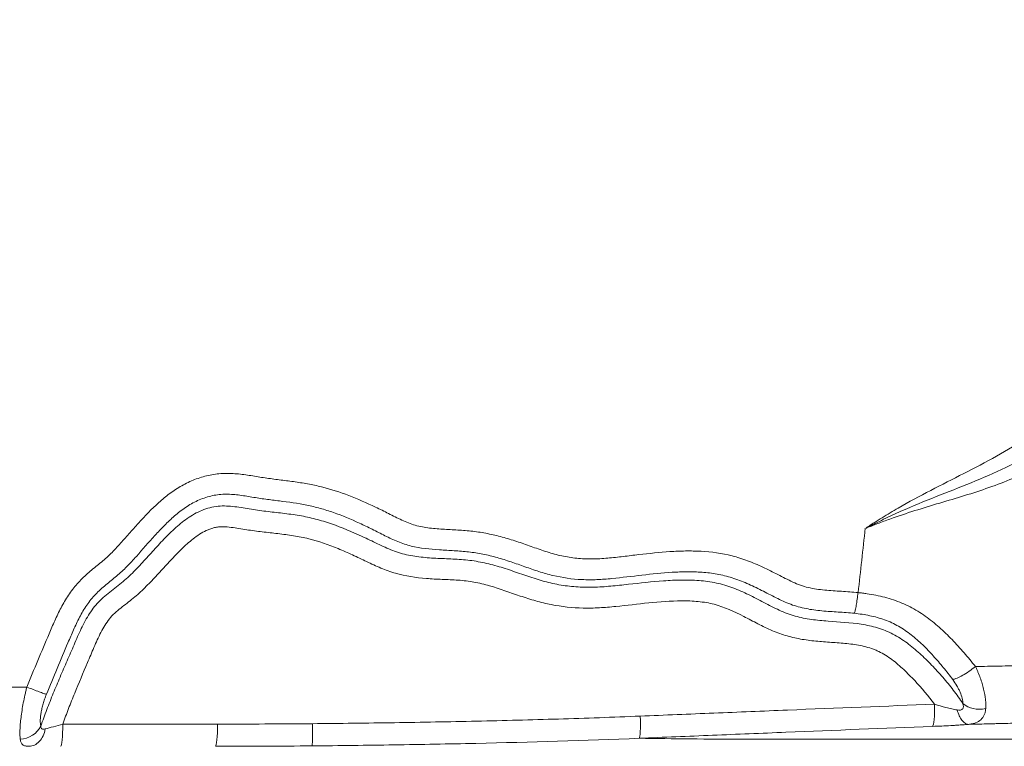
# Model space of a CAD drawing. Extents: x 29 to 12629, y -33 to 8877.
# Drawn here: x 3443 to 3643, y 3650 to 3797 of the extents above; entities that cross this region are included whole.
import ezdxf

# ---------------------------------------------------------------- set-up
doc = ezdxf.new("R2010")
doc.units = 0
doc.header["$MEASUREMENT"] = 0
doc.header["$PDMODE"] = 1
doc.layers.get('0').update_dxf_attribs({"linetype": 'CONTINUOUS'})
doc.layers.get('DefPoints').update_dxf_attribs({"linetype": 'CONTINUOUS'})
for name, color, linetype, lineweight in [('FRAM3', 1, 'CONTINUOUS', 50), ('外形線', 7, 'CONTINUOUS', 18), ('寸法線', 3, 'CONTINUOUS', 18)]:
    doc.layers.add(name, color=color, linetype=linetype, lineweight=lineweight)
doc.styles.get("Standard").update_dxf_attribs({"font": 'TXT.SHX', "bigfont": 'bigfont.shx'})
doc.dimstyles.new('30ベース', dxfattribs={"dimscale": 30, "dimtxt": 3, "dimasz": 3, "dimexe": 0, "dimexo": 1, "dimgap": 1, "dimtad": 3, "dimdec": 0, "dimdsep": 46, "dimtxsty": 'Standard', "dimblk": 'DOTSMALL', "dimcen": 0, "dimclrd": 256, "dimclre": 256, "dimclrt": 7, "dimadec": 3, "dimazin": 2, "dimtfac": 1, "dimtdec": 0, "dimtix": 1, "dimtmove": 2, "dimatfit": 2, "dimldrblk": 'OPEN', "dimfxl": 0, "dimtolj": 1, "dimlwd": -1, "dimlwe": -1, "dimarcsym": 0})

# ---------------------------------------------------------------- blocks, each defined once
blk = doc.blocks.new('_DotSmall')
at = {"layer": 'FRAM3', "color": 0, "const_width": 0.5}
blk.add_lwpolyline([(-0.0625, 0, 1), (0.0625, 0, 1)], format="xyb", close=True, dxfattribs=at)
blk = doc.blocks.new('*D11')
at = {"layer": 'DefPoints', "color": 0}
for p in [(6142.53, 4715.39), (2126.64, 2618.12), (6142.53, 2618.64)]:
    blk.add_point(p, dxfattribs=at)
at = {"layer": '寸法線'}
for p, q in [((2126.64, 2648.12), (2126.64, 4715.39)), ((2126.64, 4715.39), (6142.53, 4715.39)), ((6142.53, 2648.64), (6142.53, 4715.39))]:
    blk.add_line(p, q, dxfattribs=at)
at = {"layer": '寸法線', "xscale": 90, "yscale": 90, "zscale": 90, "rotation": 180}
blk.add_blockref('_DotSmall', (2126.64, 4715.39), dxfattribs=at)
at = {"layer": '寸法線', "xscale": 90, "yscale": 90, "zscale": 90}
blk.add_blockref('_DotSmall', (6142.53, 4715.39), dxfattribs=at)
at = {"layer": '寸法線', "color": 7, "insert": (4134.59, 4790.39), "char_height": 90, "attachment_point": 5}
blk.add_mtext('\\A1;4016', dxfattribs=at)
blk = doc.blocks.new('_OPEN')
at = {"color": 0, "linetype": 'ByBlock'}
for p, q in [((-1, 0.1667), (0, 0)), ((0, 0), (-1, -0.1667)), ((0, 0), (-1, 0))]:
    blk.add_line(p, q, dxfattribs=at)

msp = doc.modelspace()

# ---------------------------------------------------------------- linework, layer by layer
at = {"layer": '外形線', "extrusion": (0, 1, 0)}
msp.add_line((3488.794, 3697.904), (3488.794, 3697.904), dxfattribs=at)
at = {"layer": '外形線', "extrusion": (-2.22045e-16, -1.57464e-30, -1)}
msp.add_ellipse((3487.077, 3686.434), major_axis=(0.66, 12.765), ratio=0.2094219, start_param=0.9764016, end_param=0.9764035, dxfattribs=at)
at = {"layer": '外形線'}
for centre, major_axis, ratio, start_param, end_param in [((3604.096, 3687.788), (-11.472, 5.474), 0.5128067, -2.291341, -2.2913389), ((3627.767, 3658.409), (-0.181, 4.759), 0.1392349, 3.201531, 4.6559011), ((3568.244, 3656.002), (-0.197, 4.758), 0.083721, 3.2011559, 4.6567812)]:
    msp.add_ellipse(centre, major_axis=major_axis, ratio=ratio, start_param=start_param, end_param=end_param, dxfattribs=at)
at = {"layer": '外形線', "extrusion": (-2.22045e-16, -5.73157e-31, -1)}
msp.add_ellipse((3637.741, 3660.834), major_axis=(-4.751, -0.326), ratio=0.773707, start_param=4.5363582, end_param=5.6098323, dxfattribs=at)
at = {"layer": '外形線', "extrusion": (-2.22045e-16, -8.73289e-42, -1)}
msp.add_ellipse((3450.935, 3654.383), major_axis=(0, 4.763), ratio=0.0934213, start_param=1.6227616, end_param=3.1415927, dxfattribs=at)
at = {"layer": '外形線', "extrusion": (-2.22045e-16, -1.47585e-41, -1)}
msp.add_ellipse((3482.396, 3654.383), major_axis=(0, 4.763), ratio=0.0869324, start_param=1.6228704, end_param=3.1415927, dxfattribs=at)
at = {"layer": '外形線', "extrusion": (-2.22045e-16, 1.92208e-30, -1)}
msp.add_ellipse((3501.975, 3654.467), major_axis=(-0.042, 4.762), ratio=0.0182689, start_param=1.6241988, end_param=3.1296452, dxfattribs=at)
at = {"layer": '外形線', "extrusion": (-2.22045e-16, -1.77494e-30, -1)}
msp.add_ellipse((3442.606, 3655.268), major_axis=(-4.627, -1.127), ratio=0.8845179, start_param=3.7845608, end_param=4.9004463, dxfattribs=at)
at = {"layer": '外形線'}
for points, knots in [([(3680.912, 3738.958), (3680.762, 3738.817), (3680.614, 3738.676), (3680.319, 3738.394), (3680.171, 3738.253), (3679.73, 3737.828), (3679.436, 3737.543), (3678.558, 3736.68), (3677.977, 3736.098), (3676.823, 3734.913), (3676.251, 3734.311), (3675.121, 3733.085), (3674.562, 3732.46), (3671.8, 3729.286), (3669.7, 3726.562), (3665.452, 3721.133), (3663.302, 3718.425), (3659.817, 3714.616), (3658.612, 3713.388), (3656.708, 3711.64), (3656.058, 3711.073), (3654.719, 3709.975), (3654.031, 3709.446), (3650.534, 3706.941), (3647.507, 3705.372), (3642.748, 3703.356), (3641.123, 3702.74), (3637.845, 3701.59), (3636.188, 3701.054), (3632.849, 3700.024), (3631.168, 3699.528), (3627.797, 3698.522), (3626.107, 3698.014), (3622.732, 3696.946), (3621.046, 3696.387), (3618.53, 3695.48), (3617.694, 3695.163), (3616.441, 3694.679), (3615.815, 3694.436), (3615.084, 3694.15), (3614.77, 3694.027), (3614.615, 3693.966), (3614.563, 3693.946), (3614.512, 3693.927)], [-0.00000006, -0.00000006, -0.00000006, -0.00000006, 0.00066717, 0.00066717, 0.0013344, 0.0013344, 0.002668861, 0.002668861, 0.005337781, 0.005337781, 0.008006702, 0.008006702, 0.010675623, 0.010675623, 0.021351306, 0.021351306, 0.032026988, 0.032026988, 0.03736483, 0.03736483, 0.04003375, 0.04003375, 0.042702671, 0.042702671, 0.053378354, 0.053378354, 0.058716195, 0.058716195, 0.064054037, 0.064054037, 0.069391878, 0.069391878, 0.074729719, 0.074729719, 0.080067561, 0.080067561, 0.082736481, 0.082736481, 0.084070942, 0.084738172, 0.085071787, 0.085071787, 0.085234664, 0.085234664, 0.085234664, 0.085234664]), ([(3614.624, 3693.974), (3614.626, 3693.984), (3614.632, 3693.992), (3614.645, 3694.007), (3614.652, 3694.014), (3614.673, 3694.035), (3614.689, 3694.047), (3614.735, 3694.084), (3614.767, 3694.107), (3614.864, 3694.176), (3614.929, 3694.22), (3615.125, 3694.352), (3615.257, 3694.438), (3615.653, 3694.697), (3615.918, 3694.868), (3616.713, 3695.379), (3617.245, 3695.719), (3618.848, 3696.721), (3619.93, 3697.367), (3623.205, 3699.254), (3625.423, 3700.442), (3629.888, 3702.754), (3632.136, 3703.875), (3636.607, 3706.157), (3638.831, 3707.319), (3643.197, 3709.767), (3645.339, 3711.052), (3647.907, 3712.836), (3648.415, 3713.202), (3649.417, 3713.957), (3649.912, 3714.346), (3651.369, 3715.542), (3652.301, 3716.378), (3655.007, 3718.969), (3656.692, 3720.809), (3659.954, 3724.59), (3661.531, 3726.53), (3663.11, 3728.465)], [0.000006214, 0.000006214, 0.000006214, 0.000006214, 0.000035681, 0.000035681, 0.000065149, 0.000065149, 0.000124084, 0.000124084, 0.000241955, 0.000241955, 0.000477696, 0.000477696, 0.000949178, 0.000949178, 0.001892143, 0.001892143, 0.003778072, 0.003778072, 0.00754993, 0.00754993, 0.015093646, 0.015093646, 0.022637363, 0.022637363, 0.030181079, 0.030181079, 0.037724795, 0.037724795, 0.039610724, 0.039610724, 0.041496653, 0.041496653, 0.045268511, 0.045268511, 0.052812228, 0.052812228, 0.060355944, 0.060355944, 0.060355944, 0.060355944]), ([(3665.665, 3725.766), (3664.075, 3723.793), (3662.478, 3721.824), (3659.148, 3718.019), (3657.416, 3716.182), (3654.622, 3713.627), (3653.658, 3712.808), (3652.148, 3711.644), (3651.633, 3711.267), (3650.593, 3710.54), (3650.065, 3710.189), (3647.398, 3708.494), (3645.167, 3707.313), (3640.595, 3705.129), (3638.251, 3704.125), (3633.519, 3702.197), (3631.129, 3701.274), (3626.355, 3699.374), (3623.97, 3698.399), (3620.43, 3696.831), (3619.256, 3696.29), (3617.512, 3695.444), (3616.933, 3695.155), (3616.065, 3694.722), (3615.775, 3694.577), (3615.342, 3694.358), (3615.198, 3694.284), (3614.982, 3694.173), (3614.91, 3694.136), (3614.803, 3694.079), (3614.767, 3694.06), (3614.714, 3694.03), (3614.697, 3694.02), (3614.671, 3694.004), (3614.662, 3693.999), (3614.65, 3693.99), (3614.645, 3693.987), (3614.625, 3693.978)], [0, 0, 0, 0, 0.007720854, 0.007720854, 0.015441708, 0.015441708, 0.019302135, 0.019302135, 0.021232349, 0.021232349, 0.023162562, 0.023162562, 0.030883417, 0.030883417, 0.038604271, 0.038604271, 0.046325125, 0.046325125, 0.054045979, 0.054045979, 0.057906406, 0.057906406, 0.05983662, 0.05983662, 0.060801727, 0.060801727, 0.06128428, 0.06128428, 0.061525557, 0.061525557, 0.061646195, 0.061646195, 0.061706514, 0.061706514, 0.061736674, 0.061736674, 0.061752192, 0.061752192, 0.061752192, 0.061752192]), ([(3444.063, 3661.656), (3444.786, 3663.47), (3445.541, 3665.269), (3447.057, 3668.864), (3447.821, 3670.659), (3448.968, 3673.352), (3449.352, 3674.248), (3450.154, 3676.027), (3450.57, 3676.909), (3451.482, 3678.637), (3451.978, 3679.484), (3453.08, 3681.125), (3453.675, 3681.902), (3454.961, 3683.366), (3455.652, 3684.051), (3457.108, 3685.349), (3457.876, 3685.96), (3459.016, 3686.888), (3459.395, 3687.198), (3460.137, 3687.834), (3460.498, 3688.161), (3461.552, 3689.172), (3462.212, 3689.887), (3463.518, 3691.33), (3464.16, 3692.062), (3465.449, 3693.523), (3466.094, 3694.252), (3468.056, 3696.414), (3469.399, 3697.821), (3471.566, 3699.757), (3472.313, 3700.374), (3473.877, 3701.529), (3474.697, 3702.068), (3476.383, 3703.022), (3477.252, 3703.44), (3478.603, 3703.969), (3479.061, 3704.128), (3479.993, 3704.411), (3480.468, 3704.535), (3481.891, 3704.845), (3482.846, 3704.972), (3484.768, 3705.072), (3485.736, 3705.046), (3487.678, 3704.884), (3488.637, 3704.75), (3490.07, 3704.519), (3490.547, 3704.437), (3491.501, 3704.279), (3491.979, 3704.204), (3493.416, 3703.991), (3494.377, 3703.864), (3496.301, 3703.621), (3497.264, 3703.504), (3499.184, 3703.242), (3500.141, 3703.096), (3502.043, 3702.75), (3502.987, 3702.547), (3505.801, 3701.847), (3507.649, 3701.249), (3511.3, 3699.851), (3513.105, 3699.054), (3515.779, 3697.778), (3516.664, 3697.338), (3518.43, 3696.442), (3519.31, 3695.985), (3521.098, 3695.151), (3522.004, 3694.769), (3523.901, 3694.242), (3524.884, 3694.077), (3526.883, 3693.836), (3527.9, 3693.762), (3529.939, 3693.638), (3530.96, 3693.589), (3532.997, 3693.454), (3534.012, 3693.367), (3536.028, 3693.111), (3537.029, 3692.943), (3539.019, 3692.533), (3540.007, 3692.289), (3541.973, 3691.74), (3542.951, 3691.432), (3544.899, 3690.779), (3545.868, 3690.433), (3547.809, 3689.748), (3548.78, 3689.408), (3550.737, 3688.793), (3551.723, 3688.517), (3553.721, 3688.079), (3554.733, 3687.915), (3556.785, 3687.706), (3557.826, 3687.662), (3559.932, 3687.685), (3560.986, 3687.753), (3563.094, 3687.938), (3564.148, 3688.053), (3566.258, 3688.296), (3567.313, 3688.424), (3570.477, 3688.793), (3572.586, 3689.021), (3575.748, 3689.227), (3576.802, 3689.272), (3578.909, 3689.303), (3579.962, 3689.288), (3583.119, 3689.119), (3585.221, 3688.841), (3588.369, 3688.028), (3589.418, 3687.693), (3591.511, 3686.914), (3592.542, 3686.473), (3594.585, 3685.523), (3595.596, 3685.014), (3597.614, 3683.982), (3598.621, 3683.458), (3600.154, 3682.751), (3600.669, 3682.528), (3601.717, 3682.149), (3602.251, 3681.995), (3603.878, 3681.612), (3604.994, 3681.463), (3607.247, 3681.245), (3608.385, 3681.176), (3610.653, 3681.027), (3611.783, 3680.948), (3612.903, 3680.833)], [0, 0, 0, 0, 0.00585341, 0.00585341, 0.01170683, 0.01170683, 0.01463353, 0.01463353, 0.01756024, 0.01756024, 0.02048694, 0.02048694, 0.02341365, 0.02341365, 0.02634036, 0.02634036, 0.02926706, 0.02926706, 0.03073042, 0.03073042, 0.03219377, 0.03219377, 0.03512048, 0.03512048, 0.03804718, 0.03804718, 0.04097389, 0.04097389, 0.0468273, 0.0468273, 0.04975401, 0.04975401, 0.05268071, 0.05268071, 0.05560742, 0.05560742, 0.05707077, 0.05707077, 0.05853413, 0.05853413, 0.06146083, 0.06146083, 0.06438754, 0.06438754, 0.06731424, 0.06731424, 0.0687776, 0.0687776, 0.07024095, 0.07024095, 0.07316766, 0.07316766, 0.07609436, 0.07609436, 0.07902107, 0.07902107, 0.08194778, 0.08194778, 0.08780119, 0.08780119, 0.0936546, 0.0936546, 0.09658131, 0.09658131, 0.09950801, 0.09950801, 0.10243472, 0.10243472, 0.10536143, 0.10536143, 0.10828813, 0.10828813, 0.11121484, 0.11121484, 0.11414154, 0.11414154, 0.11706825, 0.11706825, 0.11999496, 0.11999496, 0.12292166, 0.12292166, 0.12584837, 0.12584837, 0.12877508, 0.12877508, 0.13170178, 0.13170178, 0.13462849, 0.13462849, 0.13755519, 0.13755519, 0.1404819, 0.1404819, 0.14340861, 0.14340861, 0.14633531, 0.14633531, 0.15218873, 0.15218873, 0.15511543, 0.15511543, 0.15804214, 0.15804214, 0.16389555, 0.16389555, 0.16682226, 0.16682226, 0.16974896, 0.16974896, 0.17267567, 0.17267567, 0.17560238, 0.17560238, 0.17706573, 0.17706573, 0.17852908, 0.17852908, 0.18145579, 0.18145579, 0.18438249, 0.18438249, 0.18729897, 0.18729897, 0.18729897, 0.18729897]), ([(3612.15, 3676.627), (3611.062, 3676.74), (3609.963, 3676.817), (3607.762, 3676.962), (3606.66, 3677.03), (3604.476, 3677.237), (3603.393, 3677.373), (3601.269, 3677.792), (3600.228, 3678.074), (3598.203, 3678.839), (3597.216, 3679.308), (3595.254, 3680.288), (3594.28, 3680.801), (3592.32, 3681.789), (3591.335, 3682.265), (3589.34, 3683.129), (3588.324, 3683.518), (3586.294, 3684.16), (3585.279, 3684.413), (3583.248, 3684.781), (3582.232, 3684.899), (3580.199, 3685.046), (3579.183, 3685.073), (3577.149, 3685.061), (3576.132, 3685.023), (3573.08, 3684.839), (3571.046, 3684.623), (3566.976, 3684.153), (3564.941, 3683.894), (3561.89, 3683.601), (3560.873, 3683.52), (3558.84, 3683.436), (3557.822, 3683.434), (3554.811, 3683.573), (3552.847, 3683.859), (3549.962, 3684.551), (3549.01, 3684.826), (3547.118, 3685.426), (3546.178, 3685.754), (3544.3, 3686.416), (3543.362, 3686.751), (3541.478, 3687.386), (3540.532, 3687.685), (3538.631, 3688.217), (3537.675, 3688.451), (3535.748, 3688.837), (3534.778, 3688.99), (3532.825, 3689.214), (3531.841, 3689.285), (3529.869, 3689.403), (3528.881, 3689.451), (3525.927, 3689.646), (3523.978, 3689.838), (3521.656, 3690.404), (3521.197, 3690.535), (3520.293, 3690.834), (3519.848, 3691.003), (3518.525, 3691.548), (3517.661, 3691.962), (3515.944, 3692.821), (3515.09, 3693.264), (3513.372, 3694.119), (3512.508, 3694.534), (3509.902, 3695.733), (3508.142, 3696.472), (3505.47, 3697.411), (3504.574, 3697.696), (3502.766, 3698.199), (3501.855, 3698.418), (3499.102, 3698.979), (3497.238, 3699.217), (3494.439, 3699.568), (3493.506, 3699.685), (3491.646, 3699.945), (3490.719, 3700.086), (3488.869, 3700.396), (3487.945, 3700.555), (3486.544, 3700.721), (3486.073, 3700.766), (3485.133, 3700.819), (3484.665, 3700.829), (3483.265, 3700.791), (3482.338, 3700.672), (3480.96, 3700.341), (3480.503, 3700.205), (3479.616, 3699.893), (3479.182, 3699.716), (3477.907, 3699.127), (3477.093, 3698.658), (3475.523, 3697.598), (3474.782, 3697.018), (3473.359, 3695.793), (3472.678, 3695.146), (3471.352, 3693.813), (3470.707, 3693.126), (3468.802, 3691.035), (3467.571, 3689.603), (3465.683, 3687.495), (3465.048, 3686.798), (3463.727, 3685.454), (3463.033, 3684.814), (3461.588, 3683.589), (3460.842, 3683), (3459.746, 3682.094), (3459.385, 3681.787), (3458.687, 3681.152), (3458.348, 3680.824), (3457.371, 3679.802), (3456.775, 3679.067), (3455.961, 3677.888), (3455.703, 3677.483), (3455.217, 3676.664), (3454.987, 3676.248), (3454.33, 3674.988), (3453.932, 3674.129), (3453.163, 3672.4), (3452.793, 3671.529), (3451.683, 3668.916), (3450.942, 3667.175), (3449.474, 3663.685), (3448.744, 3661.939), (3448.045, 3660.179)], [0, 0, 0, 0, 0.0032472, 0.0032472, 0.00649439, 0.00649439, 0.00974159, 0.00974159, 0.01298879, 0.01298879, 0.01623599, 0.01623599, 0.01948318, 0.01948318, 0.02273038, 0.02273038, 0.02597758, 0.02597758, 0.02922477, 0.02922477, 0.03247197, 0.03247197, 0.03571917, 0.03571917, 0.03896636, 0.03896636, 0.04546076, 0.04546076, 0.05195515, 0.05195515, 0.05520235, 0.05520235, 0.05844955, 0.05844955, 0.06494394, 0.06494394, 0.06819114, 0.06819114, 0.07143834, 0.07143834, 0.07468553, 0.07468553, 0.07793273, 0.07793273, 0.08117993, 0.08117993, 0.08442712, 0.08442712, 0.08767432, 0.08767432, 0.09092152, 0.09092152, 0.09741591, 0.09741591, 0.09903951, 0.09903951, 0.10066311, 0.10066311, 0.10391031, 0.10391031, 0.1071575, 0.1071575, 0.1104047, 0.1104047, 0.11689909, 0.11689909, 0.12014629, 0.12014629, 0.12339349, 0.12339349, 0.12988788, 0.12988788, 0.13313508, 0.13313508, 0.13638228, 0.13638228, 0.13962947, 0.13962947, 0.14125307, 0.14125307, 0.14287667, 0.14287667, 0.14612387, 0.14612387, 0.14774747, 0.14774747, 0.14937107, 0.14937107, 0.15261826, 0.15261826, 0.15586546, 0.15586546, 0.15911266, 0.15911266, 0.16235985, 0.16235985, 0.16885425, 0.16885425, 0.17210145, 0.17210145, 0.17534864, 0.17534864, 0.17859584, 0.17859584, 0.18021944, 0.18021944, 0.18184304, 0.18184304, 0.18509023, 0.18509023, 0.18671383, 0.18671383, 0.18833743, 0.18833743, 0.19158463, 0.19158463, 0.19483182, 0.19483182, 0.20132622, 0.20132622, 0.20782061, 0.20782061, 0.20782061, 0.20782061]), ([(3446.907, 3653.716), (3447.305, 3654.84), (3447.707, 3655.962), (3448.55, 3658.193), (3448.991, 3659.3), (3449.898, 3661.503), (3450.362, 3662.6), (3451.297, 3664.792), (3451.769, 3665.886), (3452.716, 3668.072), (3453.191, 3669.164), (3454.142, 3671.349), (3454.621, 3672.442), (3455.649, 3674.589), (3456.198, 3675.63), (3457.141, 3677.079), (3457.475, 3677.544), (3458.189, 3678.432), (3458.568, 3678.855), (3459.373, 3679.658), (3459.798, 3680.039), (3460.677, 3680.773), (3461.131, 3681.126), (3462.04, 3681.831), (3462.495, 3682.184), (3463.391, 3682.902), (3463.83, 3683.269), (3464.683, 3684.026), (3465.098, 3684.416), (3465.906, 3685.215), (3466.301, 3685.623), (3467.473, 3686.86), (3468.236, 3687.701), (3469.766, 3689.381), (3470.53, 3690.222), (3472.089, 3691.875), (3472.884, 3692.688), (3474.542, 3694.243), (3475.401, 3694.982), (3476.775, 3695.983), (3477.247, 3696.299), (3478.227, 3696.883), (3478.728, 3697.147), (3479.758, 3697.609), (3480.287, 3697.807), (3481.375, 3698.128), (3481.937, 3698.249), (3483.057, 3698.403), (3483.619, 3698.435), (3484.746, 3698.426), (3485.313, 3698.388), (3487.009, 3698.212), (3488.129, 3698.01), (3490.375, 3697.647), (3491.502, 3697.49), (3493.762, 3697.211), (3494.894, 3697.089), (3497.157, 3696.823), (3498.287, 3696.676), (3500.519, 3696.296), (3501.621, 3696.06), (3503.796, 3695.493), (3504.869, 3695.161), (3508.055, 3694.056), (3510.135, 3693.176), (3512.709, 3691.991), (3513.222, 3691.749), (3514.246, 3691.258), (3514.758, 3691.009), (3516.295, 3690.274), (3517.325, 3689.802), (3518.902, 3689.197), (3519.433, 3689.013), (3520.51, 3688.693), (3521.056, 3688.558), (3522.712, 3688.215), (3523.84, 3688.066), (3526.124, 3687.858), (3527.281, 3687.801), (3529.59, 3687.702), (3530.746, 3687.662), (3532.472, 3687.546), (3533.046, 3687.497), (3534.191, 3687.368), (3534.762, 3687.288), (3536.469, 3687.004), (3537.6, 3686.754), (3539.85, 3686.155), (3540.966, 3685.806), (3543.191, 3685.062), (3544.299, 3684.669), (3546.52, 3683.911), (3547.633, 3683.549), (3549.875, 3682.919), (3551.004, 3682.652), (3553.283, 3682.241), (3554.433, 3682.094), (3556.753, 3681.922), (3557.923, 3681.898), (3560.282, 3681.958), (3561.471, 3682.043), (3563.856, 3682.258), (3565.051, 3682.388), (3568.631, 3682.783), (3571.016, 3683.059), (3574.602, 3683.313), (3575.799, 3683.37), (3577.598, 3683.393), (3578.198, 3683.39), (3579.401, 3683.357), (3580.005, 3683.327), (3581.801, 3683.187), (3582.975, 3683.03), (3585.262, 3682.542), (3586.372, 3682.207), (3588.545, 3681.404), (3589.606, 3680.935), (3591.702, 3679.922), (3592.736, 3679.377), (3594.805, 3678.292), (3595.84, 3677.751), (3597.422, 3677.025), (3597.953, 3676.798), (3599.023, 3676.396), (3599.563, 3676.222), (3601.197, 3675.765), (3602.303, 3675.551), (3604.536, 3675.236), (3605.663, 3675.133), (3609.054, 3674.874), (3611.328, 3674.762), (3614.659, 3674.233), (3615.755, 3673.997), (3617.371, 3673.51), (3617.904, 3673.325), (3618.96, 3672.905), (3619.484, 3672.668), (3620.997, 3671.896), (3621.94, 3671.29), (3623.736, 3669.958), (3624.592, 3669.234), (3626.253, 3667.717), (3627.057, 3666.92), (3628.617, 3665.3), (3629.377, 3664.474), (3630.85, 3662.785), (3631.562, 3661.921), (3632.924, 3660.145), (3633.575, 3659.232), (3634.184, 3658.287)], [0.00322267, 0.00322267, 0.00322267, 0.00322267, 0.00679963, 0.00679963, 0.01037659, 0.01037659, 0.01395355, 0.01395355, 0.0175305, 0.0175305, 0.02110746, 0.02110746, 0.02468442, 0.02468442, 0.02826138, 0.02826138, 0.03004986, 0.03004986, 0.03183833, 0.03183833, 0.03362681, 0.03362681, 0.03541529, 0.03541529, 0.03720377, 0.03720377, 0.03899225, 0.03899225, 0.04078073, 0.04078073, 0.04256921, 0.04256921, 0.04614616, 0.04614616, 0.04972312, 0.04972312, 0.05330008, 0.05330008, 0.05687704, 0.05687704, 0.05866552, 0.05866552, 0.06045399, 0.06045399, 0.06224247, 0.06224247, 0.06403095, 0.06403095, 0.06581943, 0.06581943, 0.06760791, 0.06760791, 0.07118487, 0.07118487, 0.07476182, 0.07476182, 0.07833878, 0.07833878, 0.08191574, 0.08191574, 0.0854927, 0.0854927, 0.08906965, 0.08906965, 0.09622357, 0.09622357, 0.09801205, 0.09801205, 0.09980053, 0.09980053, 0.10337749, 0.10337749, 0.10516596, 0.10516596, 0.10695444, 0.10695444, 0.1105314, 0.1105314, 0.11410836, 0.11410836, 0.11768532, 0.11768532, 0.11947379, 0.11947379, 0.12126227, 0.12126227, 0.12483923, 0.12483923, 0.12841619, 0.12841619, 0.13199315, 0.13199315, 0.1355701, 0.1355701, 0.13914706, 0.13914706, 0.14272402, 0.14272402, 0.14630098, 0.14630098, 0.14987793, 0.14987793, 0.15345489, 0.15345489, 0.16060881, 0.16060881, 0.16418576, 0.16418576, 0.16597424, 0.16597424, 0.16776272, 0.16776272, 0.17133968, 0.17133968, 0.17491664, 0.17491664, 0.17849359, 0.17849359, 0.18207055, 0.18207055, 0.18564751, 0.18564751, 0.18743599, 0.18743599, 0.18922447, 0.18922447, 0.19280142, 0.19280142, 0.19637838, 0.19637838, 0.2035323, 0.2035323, 0.20710925, 0.20710925, 0.20889773, 0.20889773, 0.21068621, 0.21068621, 0.21426317, 0.21426317, 0.21784013, 0.21784013, 0.22141708, 0.22141708, 0.22499404, 0.22499404, 0.228571, 0.228571, 0.23214796, 0.23214796, 0.23214796, 0.23214796]), ([(3628.439, 3658.166), (3627.197, 3659.847), (3625.832, 3661.431), (3623.678, 3663.724), (3622.939, 3664.476), (3621.41, 3665.913), (3620.621, 3666.6), (3619.372, 3667.543), (3618.944, 3667.841), (3618.055, 3668.395), (3617.593, 3668.648), (3616.871, 3668.989), (3616.626, 3669.096), (3616.134, 3669.294), (3615.887, 3669.386), (3615.14, 3669.641), (3614.636, 3669.784), (3613.11, 3670.15), (3612.074, 3670.31), (3609.982, 3670.548), (3608.927, 3670.627), (3606.815, 3670.778), (3605.759, 3670.85), (3603.656, 3671.047), (3602.609, 3671.171), (3600.535, 3671.518), (3599.507, 3671.74), (3597.984, 3672.171), (3597.48, 3672.331), (3596.478, 3672.687), (3595.981, 3672.883), (3594.497, 3673.517), (3593.522, 3673.997), (3591.591, 3674.989), (3590.632, 3675.502), (3587.733, 3676.985), (3585.774, 3677.902), (3582.632, 3678.733), (3581.548, 3678.912), (3579.882, 3679.074), (3579.318, 3679.111), (3578.195, 3679.156), (3577.634, 3679.163), (3574.832, 3679.151), (3572.602, 3678.97), (3568.144, 3678.522), (3565.918, 3678.246), (3562.573, 3677.916), (3561.46, 3677.82), (3559.246, 3677.699), (3558.145, 3677.676), (3554.865, 3677.746), (3552.71, 3677.98), (3549.523, 3678.61), (3548.469, 3678.867), (3546.373, 3679.459), (3545.331, 3679.792), (3542.214, 3680.849), (3540.148, 3681.625), (3537.002, 3682.522), (3535.946, 3682.776), (3534.353, 3683.064), (3533.82, 3683.145), (3532.751, 3683.275), (3532.214, 3683.324), (3530.602, 3683.439), (3529.522, 3683.477), (3527.365, 3683.569), (3526.285, 3683.62), (3523.072, 3683.874), (3520.969, 3684.175), (3517.943, 3685.049), (3516.955, 3685.411), (3515.007, 3686.224), (3514.047, 3686.675), (3512.61, 3687.367), (3512.132, 3687.599), (3511.173, 3688.056), (3510.693, 3688.281), (3509.247, 3688.942), (3508.278, 3689.366), (3505.349, 3690.563), (3503.366, 3691.263), (3500.305, 3692.026), (3499.27, 3692.232), (3497.175, 3692.562), (3496.116, 3692.689), (3493.999, 3692.93), (3492.941, 3693.044), (3490.827, 3693.302), (3489.773, 3693.445), (3487.67, 3693.769), (3486.623, 3693.96), (3485.039, 3694.148), (3484.509, 3694.195), (3483.717, 3694.207), (3483.453, 3694.201), (3482.928, 3694.159), (3482.665, 3694.123), (3482.142, 3694.021), (3481.881, 3693.956), (3481.374, 3693.8), (3481.126, 3693.709), (3480.393, 3693.405), (3479.921, 3693.159), (3479.008, 3692.608), (3478.572, 3692.307), (3477.725, 3691.669), (3477.316, 3691.333), (3476.114, 3690.289), (3475.35, 3689.546), (3473.863, 3688.029), (3473.137, 3687.252), (3471.695, 3685.692), (3470.978, 3684.908), (3469.529, 3683.353), (3468.798, 3682.583), (3467.282, 3681.093), (3466.492, 3680.379), (3465.254, 3679.357), (3464.834, 3679.023), (3463.989, 3678.361), (3463.563, 3678.033), (3462.723, 3677.365), (3462.311, 3677.025), (3461.533, 3676.298), (3461.168, 3675.912), (3460.163, 3674.669), (3459.607, 3673.733), (3458.853, 3672.251), (3458.614, 3671.744), (3458.15, 3670.725), (3457.924, 3670.212), (3457.256, 3668.67), (3456.819, 3667.639), (3455.504, 3664.548), (3454.631, 3662.485), (3453.358, 3659.376), (3452.94, 3658.337), (3452.136, 3656.246), (3451.751, 3655.193), (3451.38, 3654.135)], [0.0048382, 0.0048382, 0.0048382, 0.0048382, 0.01115523, 0.01115523, 0.01431374, 0.01431374, 0.01747226, 0.01747226, 0.01905151, 0.01905151, 0.02063077, 0.02063077, 0.0214204, 0.0214204, 0.02221003, 0.02221003, 0.02378928, 0.02378928, 0.0269478, 0.0269478, 0.03010631, 0.03010631, 0.03326482, 0.03326482, 0.03642334, 0.03642334, 0.03958185, 0.03958185, 0.04116111, 0.04116111, 0.04274036, 0.04274036, 0.04589888, 0.04589888, 0.04905739, 0.04905739, 0.05537442, 0.05537442, 0.05853293, 0.05853293, 0.06011219, 0.06011219, 0.06169145, 0.06169145, 0.06800847, 0.06800847, 0.0743255, 0.0743255, 0.07748401, 0.07748401, 0.08064253, 0.08064253, 0.08695955, 0.08695955, 0.09011807, 0.09011807, 0.09327658, 0.09327658, 0.09959361, 0.09959361, 0.10275212, 0.10275212, 0.10433138, 0.10433138, 0.10591063, 0.10591063, 0.10906915, 0.10906915, 0.11222766, 0.11222766, 0.11854469, 0.11854469, 0.1217032, 0.1217032, 0.12486171, 0.12486171, 0.12644097, 0.12644097, 0.12802023, 0.12802023, 0.13117874, 0.13117874, 0.13749577, 0.13749577, 0.14065428, 0.14065428, 0.1438128, 0.1438128, 0.14697131, 0.14697131, 0.15012982, 0.15012982, 0.15328834, 0.15328834, 0.15486759, 0.15486759, 0.15565722, 0.15565722, 0.15644685, 0.15644685, 0.15723648, 0.15723648, 0.15802611, 0.15802611, 0.15960536, 0.15960536, 0.16118462, 0.16118462, 0.16276388, 0.16276388, 0.16592239, 0.16592239, 0.1690809, 0.1690809, 0.17223942, 0.17223942, 0.17539793, 0.17539793, 0.17855644, 0.17855644, 0.1801357, 0.1801357, 0.18171496, 0.18171496, 0.18329421, 0.18329421, 0.18487347, 0.18487347, 0.18803198, 0.18803198, 0.18961124, 0.18961124, 0.1911905, 0.1911905, 0.19434901, 0.19434901, 0.20066604, 0.20066604, 0.20382455, 0.20382455, 0.20698307, 0.20698307, 0.20698307, 0.20698307]), ([(3612.903, 3680.833), (3612.842, 3680.372), (3612.786, 3679.914), (3612.665, 3679.043), (3612.601, 3678.631), (3612.47, 3677.888), (3612.403, 3677.557), (3612.273, 3677.005), (3612.209, 3676.784), (3612.15, 3676.627)], [0, 0, 0, 0, 0.25, 0.25, 0.5, 0.5, 0.75, 0.75, 1, 1, 1, 1]), ([(3612.903, 3680.833), (3613.052, 3680.818), (3613.203, 3680.801), (3613.506, 3680.767), (3613.965, 3680.713), (3614.423, 3680.652), (3615.334, 3680.519), (3615.938, 3680.416), (3617.735, 3680.057), (3618.914, 3679.75), (3620.648, 3679.165), (3621.22, 3678.949), (3622.353, 3678.473), (3622.908, 3678.216), (3624.53, 3677.386), (3625.558, 3676.754), (3627.524, 3675.361), (3628.462, 3674.6), (3630.278, 3672.991), (3631.147, 3672.148), (3632.825, 3670.414), (3633.638, 3669.524), (3635.219, 3667.708), (3635.987, 3666.78), (3636.727, 3665.828)], [0.000011841, 0.000011841, 0.000011841, 0.000011841, 0.000461658, 0.000461658, 0.000923377, 0.001846813, 0.001846813, 0.003693686, 0.003693686, 0.007387432, 0.007387432, 0.009234306, 0.009234306, 0.011081179, 0.011081179, 0.014774925, 0.014774925, 0.018468671, 0.018468671, 0.022162417, 0.022162417, 0.025856163, 0.025856163, 0.02954991, 0.02954991, 0.02954991, 0.02954991]), ([(3632.112, 3663.188), (3631.5, 3664.021), (3630.863, 3664.833), (3629.551, 3666.427), (3628.876, 3667.209), (3627.487, 3668.741), (3626.772, 3669.489), (3625.651, 3670.57), (3625.27, 3670.923), (3624.494, 3671.608), (3624.099, 3671.94), (3622.885, 3672.896), (3622.038, 3673.481), (3620.686, 3674.249), (3620.223, 3674.487), (3619.268, 3674.927), (3618.781, 3675.127), (3617.307, 3675.663), (3616.301, 3675.939), (3614.251, 3676.367), (3613.207, 3676.517), (3612.15, 3676.627)], [0, 0, 0, 0, 0.003187983, 0.003187983, 0.006375965, 0.006375965, 0.009563948, 0.009563948, 0.011157939, 0.011157939, 0.01275193, 0.01275193, 0.015939913, 0.015939913, 0.017533904, 0.017533904, 0.019127895, 0.019127895, 0.022315878, 0.022315878, 0.02550386, 0.02550386, 0.02550386, 0.02550386]), ([(3636.727, 3665.828), (3636.319, 3665.494), (3635.885, 3665.167), (3635.013, 3664.561), (3634.575, 3664.283), (3633.744, 3663.808), (3633.351, 3663.611), (3632.656, 3663.319), (3632.353, 3663.225), (3632.112, 3663.188)], [0, 0, 0, 0, 0.25, 0.25, 0.5, 0.5, 0.75, 0.75, 1, 1, 1, 1]), ([(3636.727, 3665.828), (3638.37, 3665.858), (3639.987, 3665.886), (3642.369, 3665.925), (3643.156, 3665.937), (3644.034, 3665.95), (3644.156, 3665.952), (3644.277, 3665.954), (3644.326, 3665.955), (3644.355, 3665.955), (3644.435, 3665.956), (3644.703, 3665.96), (3645.398, 3665.97), (3646.038, 3665.979), (3649.861, 3666.032), (3653.178, 3666.07), (3662.838, 3666.155), (3668.889, 3666.175), (3674.474, 3666.161)], [0.37700391, 0.37700391, 0.37700391, 0.37700391, 0.45487842, 0.45487842, 0.49381568, 0.49381568, 0.49868284, 0.49989962, 0.49989962, 0.50111641, 0.50111641, 0.50354999, 0.51328431, 0.53275293, 0.53275293, 0.68850196, 0.68850196, 1, 1, 1, 1]), ([(3636.727, 3665.828), (3636.773, 3665.732), (3636.82, 3665.634), (3636.91, 3665.44), (3637.044, 3665.15), (3637.172, 3664.861), (3637.417, 3664.284), (3637.57, 3663.9), (3637.851, 3663.137), (3637.979, 3662.757), (3638.212, 3662.001), (3638.317, 3661.623), (3638.588, 3660.516), (3638.713, 3659.812), (3638.817, 3658.809), (3638.838, 3658.483), (3638.851, 3657.857), (3638.843, 3657.557), (3638.822, 3657.272)], [-0.00000006, -0.00000006, -0.00000006, -0.00000006, 0.000324717, 0.000324717, 0.000649494, 0.001299048, 0.001299048, 0.002598156, 0.002598156, 0.003897264, 0.003897264, 0.005196372, 0.005196372, 0.007794587, 0.007794587, 0.009093695, 0.009093695, 0.010392803, 0.010392803, 0.010392803, 0.010392803]), ([(3634.184, 3658.287), (3634.18, 3658.62), (3634.13, 3658.989), (3633.942, 3659.766), (3633.805, 3660.175), (3633.533, 3660.813), (3633.432, 3661.031), (3633.213, 3661.462), (3633.094, 3661.678), (3632.715, 3662.326), (3632.429, 3662.757), (3632.112, 3663.188)], [0, 0, 0, 0, 0.0016562114, 0.0016562114, 0.0033124228, 0.0033124228, 0.0041405286, 0.0041405286, 0.0049686343, 0.0049686343, 0.0066248457, 0.0066248457, 0.0066248457, 0.0066248457]), ([(3442.72, 3651.037), (3442.662, 3651.548), (3442.645, 3652.178), (3442.679, 3653.114), (3442.688, 3653.31), (3442.712, 3653.711), (3442.727, 3653.917), (3442.78, 3654.552), (3442.826, 3654.996), (3442.939, 3655.926), (3443.008, 3656.416), (3443.165, 3657.414), (3443.254, 3657.924), (3443.452, 3658.965), (3443.562, 3659.498), (3443.74, 3660.304), (3443.801, 3660.574), (3443.897, 3660.979), (3443.929, 3661.114), (3443.995, 3661.385), (3444.029, 3661.522), (3444.063, 3661.656)], [0, 0, 0, 0, 0.003316458, 0.003316458, 0.004145572, 0.004145572, 0.004974686, 0.004974686, 0.006632915, 0.006632915, 0.008291144, 0.008291144, 0.009949373, 0.009949373, 0.011607602, 0.011607602, 0.012436716, 0.012436716, 0.012851273, 0.012851273, 0.013265831, 0.013265831, 0.013265831, 0.013265831]), ([(3448.045, 3660.179), (3447.913, 3660.217), (3447.716, 3660.281), (3447.208, 3660.458), (3446.898, 3660.57), (3446.191, 3660.832), (3445.795, 3660.982), (3444.955, 3661.305), (3444.511, 3661.478), (3444.063, 3661.656)], [0, 0, 0, 0, 0.25, 0.25, 0.5, 0.5, 0.75, 0.75, 1, 1, 1, 1]), ([(3448.045, 3660.179), (3447.916, 3659.857), (3447.796, 3659.534), (3447.572, 3658.887), (3447.47, 3658.565), (3447.287, 3657.934), (3447.205, 3657.624), (3447.065, 3657.015), (3447.005, 3656.715), (3446.909, 3656.146), (3446.872, 3655.873), (3446.82, 3655.355), (3446.805, 3655.106), (3446.794, 3654.416), (3446.83, 3654.03), (3446.907, 3653.716)], [0, 0, 0, 0, 0.0010382372, 0.0010382372, 0.0020764744, 0.0020764744, 0.0031147116, 0.0031147116, 0.0041529488, 0.0041529488, 0.005191186, 0.005191186, 0.0062294231, 0.0062294231, 0.0083058975, 0.0083058975, 0.0083058975, 0.0083058975]), ([(3568.653, 3655.754), (3573.643, 3655.96), (3578.63, 3656.164), (3586.108, 3656.469), (3588.6, 3656.57), (3593.586, 3656.774), (3596.079, 3656.876), (3608.544, 3657.386), (3618.518, 3657.791), (3628.439, 3658.166)], [0, 0, 0, 0, 0.015036387, 0.015036387, 0.02255458, 0.02255458, 0.030072773, 0.030072773, 0.060145547, 0.060145547, 0.060145547, 0.060145547]), ([(3628.439, 3658.166), (3629.2, 3657.924), (3629.969, 3657.698), (3631.14, 3657.397), (3631.531, 3657.305), (3632.295, 3657.14), (3632.67, 3657.069), (3633.037, 3657.01)], [0, 0, 0, 0, 0.0024085247, 0.0024085247, 0.003612787, 0.003612787, 0.0048170493, 0.0048170493, 0.0048170493, 0.0048170493]), ([(3633.037, 3657.01), (3633.272, 3656.972), (3633.494, 3656.957), (3633.793, 3657.005), (3633.882, 3657.032), (3634.036, 3657.113), (3634.101, 3657.168), (3634.248, 3657.362), (3634.285, 3657.528), (3634.282, 3657.894), (3634.243, 3658.088), (3634.184, 3658.287)], [0, 0, 0, 0, 0.0007722085, 0.0007722085, 0.0011583128, 0.0011583128, 0.0015444171, 0.0015444171, 0.0023166256, 0.0023166256, 0.0030888341, 0.0030888341, 0.0030888341, 0.0030888341]), ([(3502.064, 3654.214), (3507.619, 3654.262), (3513.176, 3654.33), (3521.51, 3654.46), (3524.287, 3654.507), (3529.841, 3654.611), (3532.617, 3654.667), (3540.945, 3654.851), (3546.494, 3654.993), (3557.581, 3655.33), (3563.119, 3655.525), (3568.653, 3655.754)], [0, 0, 0, 0, 0.016669588, 0.016669588, 0.025004383, 0.025004383, 0.033339177, 0.033339177, 0.050008765, 0.050008765, 0.066678354, 0.066678354, 0.066678354, 0.066678354]), ([(3635.327, 3654.075), (3635.101, 3654.088), (3634.871, 3654.167), (3634.424, 3654.45), (3634.207, 3654.654), (3633.803, 3655.172), (3633.616, 3655.484), (3633.289, 3656.193), (3633.149, 3656.589), (3633.037, 3657.01)], [0, 0, 0, 0, 0.25, 0.25, 0.5, 0.5, 0.75, 0.75, 1, 1, 1, 1]), ([(3638.822, 3657.272), (3638.804, 3657.039), (3638.771, 3656.816), (3638.674, 3656.392), (3638.609, 3656.19), (3638.364, 3655.623), (3638.137, 3655.298), (3637.541, 3654.753), (3637.181, 3654.542), (3636.546, 3654.306), (3636.32, 3654.242), (3635.843, 3654.14), (3635.59, 3654.101), (3635.327, 3654.075)], [0, 0, 0, 0, 0.0010734043, 0.0010734043, 0.0021468085, 0.0021468085, 0.004293617, 0.004293617, 0.0064404256, 0.0064404256, 0.0075138298, 0.0075138298, 0.0085872341, 0.0085872341, 0.0085872341, 0.0085872341]), ([(3447.819, 3653.148), (3448.311, 3653.279), (3448.869, 3653.431), (3450.092, 3653.769), (3450.727, 3653.948), (3451.38, 3654.135)], [0, 0, 0, 0, 0.0020159365, 0.0020159365, 0.0040318729, 0.0040318729, 0.0040318729, 0.0040318729]), ([(3451.38, 3654.135), (3456.638, 3654.138), (3461.863, 3654.14), (3469.703, 3654.139), (3472.317, 3654.139), (3477.554, 3654.137), (3480.178, 3654.136), (3482.81, 3654.135)], [0, 0, 0, 0, 0.01583798, 0.01583798, 0.02375697, 0.02375697, 0.03167596, 0.03167596, 0.03167596, 0.03167596]), ([(3635.327, 3654.075), (3634.773, 3654.03), (3634.198, 3653.988), (3633.306, 3653.929), (3633.004, 3653.91), (3632.391, 3653.872), (3632.079, 3653.854), (3630.508, 3653.766), (3629.249, 3653.708), (3627.988, 3653.66)], [0, 0, 0, 0, 0.0018875884, 0.0018875884, 0.0028313826, 0.0028313826, 0.0037751768, 0.0037751768, 0.0075503537, 0.0075503537, 0.0075503537, 0.0075503537]), ([(3667.627, 3654.604), (3662.692, 3654.588), (3654.948, 3654.509), (3645.989, 3654.336), (3642.098, 3654.247), (3641.028, 3654.222), (3640.314, 3654.204), (3639.961, 3654.196), (3638.187, 3654.151), (3636.76, 3654.114), (3635.327, 3654.075)], [0.00000003, 0.00000003, 0.00000003, 0.00000003, 0.29421769, 0.44132653, 0.47810374, 0.49649235, 0.49649235, 0.51488095, 0.51488095, 0.58843537, 0.58843537, 0.58843537, 0.58843537]), ([(3447.819, 3653.148), (3447.722, 3652.646), (3447.566, 3652.167), (3447.152, 3651.304), (3446.894, 3650.92), (3446.302, 3650.288), (3445.969, 3650.04), (3445.264, 3649.706), (3444.891, 3649.62), (3444.52, 3649.62)], [0, 0, 0, 0, 0.25, 0.25, 0.5, 0.5, 0.75, 0.75, 0.99998094, 0.99998094, 0.99998094, 0.99998094]), ([(3446.907, 3653.716), (3446.903, 3653.583), (3446.914, 3653.464), (3446.984, 3653.265), (3447.042, 3653.19), (3447.205, 3653.096), (3447.309, 3653.078), (3447.547, 3653.085), (3447.68, 3653.111), (3447.819, 3653.148)], [0, 0, 0, 0, 0.000579472, 0.000579472, 0.0011589441, 0.0011589441, 0.0017384161, 0.0017384161, 0.0023178882, 0.0023178882, 0.0023178882, 0.0023178882]), ([(3627.988, 3653.66), (3618.105, 3653.284), (3608.179, 3652.879), (3595.769, 3652.371), (3593.287, 3652.27), (3588.324, 3652.067), (3585.843, 3651.966), (3578.398, 3651.662), (3573.434, 3651.459), (3568.465, 3651.253)], [0, 0, 0, 0, 0.029938238, 0.029938238, 0.037422797, 0.037422797, 0.044907357, 0.044907357, 0.059876475, 0.059876475, 0.059876475, 0.059876475]), ([(3568.465, 3651.253), (3575.271, 3651.144), (3582.295, 3651.062), (3589.99, 3651.062), (3612.753, 3651.062), (3635.516, 3651.062), (3658.279, 3651.062), (3681.042, 3651.062), (3709.682, 3651.782), (3732.445, 3651.782), (3755.208, 3651.782), (3777.971, 3651.782), (3800.734, 3651.782)], [0.82786216, 0.82786216, 0.82786216, 0.82786216, 0.85715863, 0.85715863, 0.85715863, 0.94381841, 0.94381841, 0.94381841, 1.03047818, 1.03047818, 1.03047818, 1.11713795, 1.11713795, 1.11713795, 1.11713795]), ([(3444.52, 3649.62), (3444.239, 3649.62), (3443.992, 3649.645), (3443.566, 3649.751), (3443.386, 3649.833), (3443.163, 3650.007), (3443.097, 3650.074), (3442.981, 3650.222), (3442.931, 3650.304), (3442.804, 3650.575), (3442.749, 3650.789), (3442.72, 3651.037)], [-0.00000006, -0.00000006, -0.00000006, -0.00000006, 0.0016283192, 0.0016283192, 0.0032566984, 0.0032566984, 0.004070888, 0.004070888, 0.0048850776, 0.0048850776, 0.0065134568, 0.0065134568, 0.0065134568, 0.0065134568]), ([(3568.465, 3651.253), (3557.421, 3650.792), (3546.353, 3650.467), (3532.503, 3650.16), (3529.733, 3650.103), (3524.191, 3649.999), (3521.42, 3649.951), (3513.105, 3649.822), (3507.56, 3649.754), (3502.017, 3649.705)], [-0.00000006, -0.00000006, -0.00000006, -0.00000006, 0.033267345, 0.033267345, 0.041584197, 0.041584197, 0.049901048, 0.049901048, 0.066534751, 0.066534751, 0.066534751, 0.066534751]), ([(3502.017, 3649.705), (3498.743, 3649.676), (3495.47, 3649.654), (3490.564, 3649.634), (3488.929, 3649.629), (3485.662, 3649.622), (3484.027, 3649.62), (3482.396, 3649.62)], [0, 0, 0, 0, 0.00982006, 0.00982006, 0.01473009, 0.01473009, 0.01964012, 0.01964012, 0.01964012, 0.01964012])]:
    msp.add_open_spline(points, degree=3, knots=knots, dxfattribs=at)
for points in [[(3622.968, 3699.095), (3622.968, 3699.095), (3622.968, 3699.095), (3622.968, 3699.095)], [(3612.903, 3680.833), (3613.399, 3685.202), (3613.883, 3689.572), (3614.368, 3693.942)], [(3614.615, 3693.973), (3614.595, 3693.964), (3614.563, 3693.95), (3614.512, 3693.927)], [(3417.072, 3661.656), (3425.239, 3661.656), (3434.237, 3661.656), (3444.063, 3661.656)], [(3482.81, 3654.135), (3489.216, 3654.132), (3495.637, 3654.158), (3502.064, 3654.214)]]:
    msp.add_open_spline(points, degree=3, dxfattribs=at)

# ---------------------------------------------------------------- dimensions: what is measured, and where the dimension line sits
at = {"layer": '寸法線'}
dim = msp.add_linear_dim(base=(6142.528, 4715.388), p1=(2126.645, 2618.123), p2=(6142.528, 2618.64), dimstyle='30ベース', dxfattribs=at)
dim.commit()
dim.dimension.update_dxf_attribs({"geometry": '*D11', "text_midpoint": (4134.586, 4790.388)})

doc.saveas('drawing.dxf')
